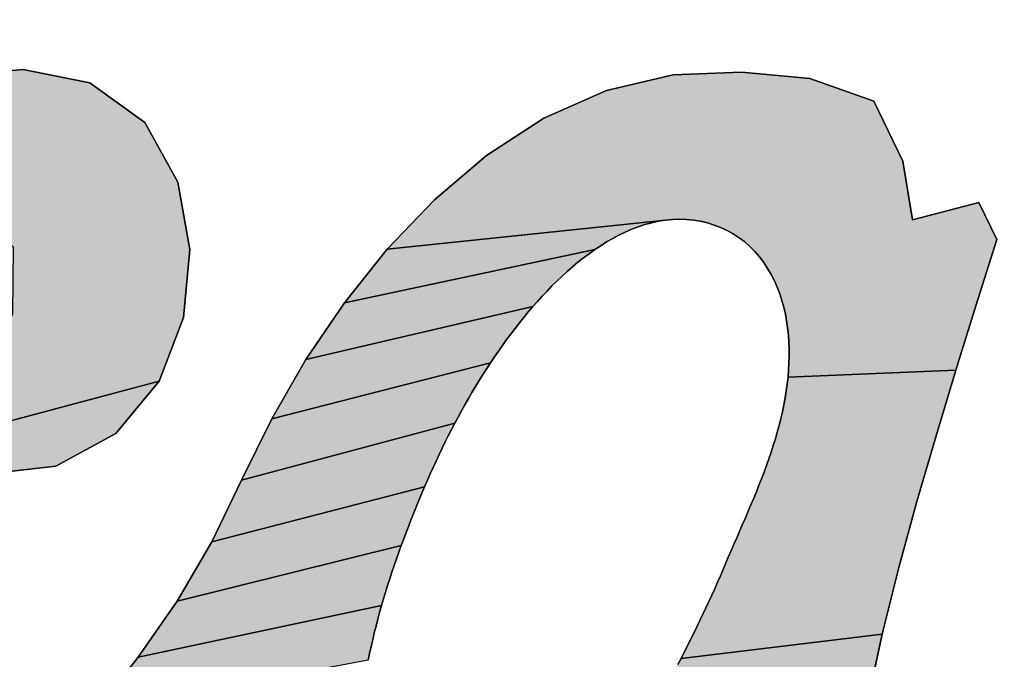
# Model space of a CAD drawing. Units: millimetres. Extents: x 125 to 412, y 12 to 267.
# Drawn here: x 139 to 140, y 261 to 261 of the extents above; entities that cross this region are included whole.
import ezdxf

# ---------------------------------------------------------------- set-up
doc = ezdxf.new("R2010")
doc.units = ezdxf.units.MM
doc.header["$LTSCALE"] = 23.1
doc.layers.add('DEF_LAYER_ASSEM_MEMBER', color=7, linetype='Continuous')

# ---------------------------------------------------------------- blocks, each defined once
blk = doc.blocks.new('AS-NEW_BL8', base_point=(138.22819, 260.76489))
at = {"linetype": 'Continuous'}
for points in [[(139.18013, 261.39067), (139.21938, 261.38278), (139.25172, 261.35943), (139.27111, 261.32444), (139.27808, 261.28492), (139.27449, 261.24494), (139.26011, 261.2075), (139.13806, 261.175), (139.15586, 261.21105), (139.17409, 261.24689), (139.17452, 261.28632), (139.14316, 261.30627), (138.97638, 261.27689), (139.00326, 261.30684), (139.03305, 261.33388), (139.06585, 261.35718), (139.10165, 261.37549), (139.14011, 261.38717)], [(139.60235, 261.3892), (139.6424, 261.38535), (139.68, 261.37208), (139.69704, 261.33682), (139.70281, 261.3023), (139.74172, 261.31258), (139.75236, 261.29074), (139.74018, 261.25237), (139.72824, 261.21392), (139.62964, 261.20994), (139.62998, 261.21405), (139.6302, 261.21818), (139.6303, 261.22231), (139.63027, 261.22645), (139.63012, 261.23057), (139.62982, 261.2347), (139.6294, 261.23881), (139.62882, 261.2429), (139.62807, 261.24696), (139.62715, 261.25099), (139.62605, 261.25497), (139.62476, 261.2589), (139.62328, 261.26276), (139.62161, 261.26654), (139.61973, 261.27022), (139.61766, 261.27379), (139.61537, 261.27724), (139.61288, 261.28053), (139.61018, 261.28366), (139.60728, 261.2866), (139.60418, 261.28933), (139.60088, 261.29182), (139.59741, 261.29406), (139.59378, 261.29603), (139.59003, 261.29777), (139.58618, 261.29927), (139.58223, 261.3005), (139.57821, 261.30146), (139.57414, 261.30214), (139.57003, 261.30255), (139.5659, 261.30269), (139.56177, 261.30255), (139.55765, 261.30216), (139.3941, 261.285), (139.42189, 261.31411), (139.45255, 261.34017), (139.48624, 261.36214), (139.52303, 261.37835), (139.56218, 261.38746)], [(139.51954, 261.2871), (139.5161, 261.2848), (139.36897, 261.25357), (139.3941, 261.285), (139.55765, 261.30216), (139.55357, 261.30151), (139.54953, 261.30064), (139.54555, 261.29954), (139.54162, 261.29825), (139.53777, 261.29677), (139.53398, 261.29512), (139.53026, 261.29331), (139.52661, 261.29137), (139.52304, 261.28929)], [(139.48243, 261.25441), (139.47969, 261.25131), (139.34639, 261.22025), (139.36897, 261.25357), (139.5161, 261.2848), (139.51274, 261.2824), (139.50944, 261.27991), (139.50621, 261.27734), (139.50303, 261.27469), (139.49992, 261.27197), (139.49687, 261.26918), (139.49387, 261.26634), (139.49093, 261.26343), (139.48805, 261.26048), (139.48521, 261.25747)], [(139.45715, 261.22176), (139.45484, 261.21833), (139.32625, 261.1854), (139.34639, 261.22025), (139.47969, 261.25131), (139.47701, 261.24817), (139.47438, 261.24499), (139.47179, 261.24176), (139.46925, 261.2385), (139.46675, 261.23521), (139.46429, 261.23189), (139.46187, 261.22854), (139.45949, 261.22516)], [(139.43575, 261.18642), (139.43381, 261.18277), (139.30858, 261.14924), (139.32625, 261.1854), (139.45484, 261.21833), (139.45258, 261.21487), (139.45035, 261.21139), (139.44816, 261.20789), (139.446, 261.20436), (139.44388, 261.20081), (139.4418, 261.19724), (139.43975, 261.19366), (139.43773, 261.19005)], [(139.62964, 261.20994), (139.72824, 261.21392), (139.71663, 261.17538), (139.70541, 261.13672), (139.69475, 261.0979), (139.6849, 261.05887), (139.56676, 261.04458), (139.56867, 261.04824), (139.57056, 261.05192), (139.57242, 261.0556), (139.57426, 261.05931), (139.57608, 261.06302), (139.57787, 261.06674), (139.57964, 261.07047), (139.58139, 261.07422), (139.58312, 261.07797), (139.58484, 261.08173), (139.58653, 261.0855), (139.5882, 261.08928), (139.58986, 261.09307), (139.5915, 261.09686), (139.59313, 261.10066), (139.59474, 261.10447), (139.59637, 261.10826), (139.59801, 261.11206), (139.59965, 261.11585), (139.6013, 261.11964), (139.60295, 261.12343), (139.6046, 261.12722), (139.60623, 261.13102), (139.60785, 261.13482), (139.60944, 261.13863), (139.61101, 261.14245), (139.61256, 261.14629), (139.61407, 261.15013), (139.61554, 261.15399), (139.61697, 261.15787), (139.61835, 261.16177), (139.61969, 261.16568), (139.62097, 261.16961), (139.62219, 261.17356), (139.62334, 261.17752), (139.62443, 261.18151), (139.62544, 261.18552), (139.62637, 261.18954), (139.62722, 261.19359), (139.62797, 261.19765), (139.62863, 261.20173), (139.62919, 261.20583)], [(139.23458, 261.17665), (139.19942, 261.15759), (139.15965, 261.15295), (139.13806, 261.175), (139.26011, 261.2075)], [(139.4177, 261.14926), (139.41605, 261.14547), (139.29108, 261.11299), (139.30858, 261.14924), (139.43381, 261.18277), (139.43189, 261.17911), (139.43001, 261.17543), (139.42816, 261.17174), (139.42634, 261.16802), (139.42456, 261.1643), (139.4228, 261.16056), (139.42107, 261.15681), (139.41937, 261.15304)], [(139.4038, 261.11476), (139.40237, 261.11088), (139.27075, 261.07826), (139.29108, 261.11299), (139.41605, 261.14547), (139.41443, 261.14166), (139.41284, 261.13785), (139.41128, 261.13402), (139.40974, 261.13019), (139.40822, 261.12634), (139.40673, 261.12249), (139.40526, 261.11863)], [(139.39194, 261.07952), (139.39078, 261.07555), (139.24773, 261.04524), (139.27075, 261.07826), (139.40237, 261.11088), (139.40097, 261.107), (139.39959, 261.1031), (139.39824, 261.0992), (139.39692, 261.09528), (139.39562, 261.09135), (139.39436, 261.08742), (139.39314, 261.08347)], [(139.38379, 261.04748), (139.38297, 261.04343), (139.22292, 261.01354), (139.24773, 261.04524), (139.39078, 261.07555), (139.38966, 261.07157), (139.38858, 261.06758), (139.38754, 261.06358), (139.38654, 261.05957), (139.38558, 261.05555), (139.38466, 261.05152)], [(139.56676, 261.04458), (139.6849, 261.05887), (139.67647, 261.0195), (139.67159, 260.97959), (139.68782, 260.94489), (139.72668, 260.94512), (139.47261, 260.93177), (139.47618, 260.93384), (139.47968, 260.93604), (139.48311, 260.93834), (139.48647, 260.94075), (139.48976, 260.94326), (139.49297, 260.94585), (139.49612, 260.94853), (139.49921, 260.95128), (139.50223, 260.9541), (139.50519, 260.95698), (139.50809, 260.95992), (139.51094, 260.96292), (139.51373, 260.96597), (139.51647, 260.96906), (139.51916, 260.9722), (139.5218, 260.97538), (139.52439, 260.9786), (139.52694, 260.98185), (139.52945, 260.98513), (139.53192, 260.98845), (139.53436, 260.99179), (139.53675, 260.99515), (139.53911, 260.99854), (139.54144, 261.00196), (139.54373, 261.0054), (139.54599, 261.00886), (139.54821, 261.01235), (139.5504, 261.01585), (139.55255, 261.01938), (139.55467, 261.02293), (139.55676, 261.02649), (139.55882, 261.03008), (139.56085, 261.03368), (139.56284, 261.0373), (139.56481, 261.04093)]]:
    blk.add_hatch(color=2, dxfattribs=at).paths.add_polyline_path(points)
at = {"color": 2, "linetype": 'Continuous'}
for p, q in [((139.18013, 261.39067), (139.14011, 261.38717)), ((139.14011, 261.38717), (139.18013, 261.39067)), ((139.18013, 261.39067), (139.14011, 261.38717)), ((139.21938, 261.38278), (139.18013, 261.39067)), ((139.18013, 261.39067), (139.21938, 261.38278)), ((139.21938, 261.38278), (139.18013, 261.39067)), ((139.60235, 261.3892), (139.56218, 261.38746)), ((139.56218, 261.38746), (139.60235, 261.3892)), ((139.60235, 261.3892), (139.56218, 261.38746)), ((139.6424, 261.38535), (139.60235, 261.3892)), ((139.60235, 261.3892), (139.6424, 261.38535)), ((139.6424, 261.38535), (139.60235, 261.3892)), ((139.56218, 261.38746), (139.52303, 261.37835)), ((139.52303, 261.37835), (139.56218, 261.38746)), ((139.56218, 261.38746), (139.52303, 261.37835)), ((139.68, 261.37208), (139.6424, 261.38535)), ((139.6424, 261.38535), (139.68, 261.37208)), ((139.68, 261.37208), (139.6424, 261.38535)), ((139.25172, 261.35943), (139.21938, 261.38278)), ((139.21938, 261.38278), (139.25172, 261.35943)), ((139.25172, 261.35943), (139.21938, 261.38278)), ((139.52303, 261.37835), (139.48624, 261.36214)), ((139.48624, 261.36214), (139.52303, 261.37835)), ((139.52303, 261.37835), (139.48624, 261.36214)), ((139.69704, 261.33682), (139.68, 261.37208)), ((139.68, 261.37208), (139.69704, 261.33682)), ((139.69704, 261.33682), (139.68, 261.37208)), ((139.48624, 261.36214), (139.45255, 261.34017)), ((139.45255, 261.34017), (139.48624, 261.36214)), ((139.48624, 261.36214), (139.45255, 261.34017)), ((139.27111, 261.32444), (139.25172, 261.35943)), ((139.25172, 261.35943), (139.27111, 261.32444)), ((139.27111, 261.32444), (139.25172, 261.35943)), ((139.45255, 261.34017), (139.42189, 261.31411)), ((139.42189, 261.31411), (139.45255, 261.34017)), ((139.45255, 261.34017), (139.42189, 261.31411)), ((139.70281, 261.3023), (139.69704, 261.33682)), ((139.69704, 261.33682), (139.70281, 261.3023)), ((139.70281, 261.3023), (139.69704, 261.33682)), ((139.27808, 261.28492), (139.27111, 261.32444)), ((139.27111, 261.32444), (139.27808, 261.28492)), ((139.27808, 261.28492), (139.27111, 261.32444)), ((139.42189, 261.31411), (139.3941, 261.285)), ((139.3941, 261.285), (139.42189, 261.31411)), ((139.42189, 261.31411), (139.3941, 261.285)), ((139.74172, 261.31258), (139.70281, 261.3023)), ((139.70281, 261.3023), (139.74172, 261.31258)), ((139.74172, 261.31258), (139.70281, 261.3023)), ((139.75236, 261.29074), (139.74172, 261.31258)), ((139.74172, 261.31258), (139.75236, 261.29074)), ((139.75236, 261.29074), (139.74172, 261.31258)), ((139.55765, 261.30216), (139.56177, 261.30255)), ((139.56177, 261.30255), (139.55765, 261.30216)), ((139.55765, 261.30216), (139.56177, 261.30255)), ((139.56177, 261.30255), (139.5659, 261.30269)), ((139.5659, 261.30269), (139.56177, 261.30255)), ((139.56177, 261.30255), (139.5659, 261.30269)), ((139.5659, 261.30269), (139.57003, 261.30255)), ((139.57003, 261.30255), (139.5659, 261.30269)), ((139.5659, 261.30269), (139.57003, 261.30255)), ((139.57003, 261.30255), (139.57414, 261.30214)), ((139.57414, 261.30214), (139.57003, 261.30255)), ((139.57003, 261.30255), (139.57414, 261.30214)), ((139.53398, 261.29512), (139.53777, 261.29677)), ((139.53777, 261.29677), (139.53398, 261.29512)), ((139.53398, 261.29512), (139.53777, 261.29677)), ((139.53777, 261.29677), (139.54162, 261.29825)), ((139.54162, 261.29825), (139.53777, 261.29677)), ((139.53777, 261.29677), (139.54162, 261.29825)), ((139.54162, 261.29825), (139.54555, 261.29954)), ((139.54555, 261.29954), (139.54162, 261.29825)), ((139.54162, 261.29825), (139.54555, 261.29954)), ((139.54555, 261.29954), (139.54953, 261.30064)), ((139.54953, 261.30064), (139.54555, 261.29954)), ((139.54555, 261.29954), (139.54953, 261.30064)), ((139.54953, 261.30064), (139.55357, 261.30151)), ((139.55357, 261.30151), (139.54953, 261.30064)), ((139.54953, 261.30064), (139.55357, 261.30151)), ((139.55357, 261.30151), (139.55765, 261.30216)), ((139.55765, 261.30216), (139.55357, 261.30151)), ((139.55357, 261.30151), (139.55765, 261.30216)), ((139.57414, 261.30214), (139.57821, 261.30146)), ((139.57821, 261.30146), (139.57414, 261.30214)), ((139.57414, 261.30214), (139.57821, 261.30146)), ((139.57821, 261.30146), (139.58223, 261.3005)), ((139.58223, 261.3005), (139.57821, 261.30146)), ((139.57821, 261.30146), (139.58223, 261.3005)), ((139.58223, 261.3005), (139.58618, 261.29927)), ((139.58618, 261.29927), (139.58223, 261.3005)), ((139.58223, 261.3005), (139.58618, 261.29927)), ((139.58618, 261.29927), (139.59003, 261.29777)), ((139.59003, 261.29777), (139.58618, 261.29927)), ((139.58618, 261.29927), (139.59003, 261.29777)), ((139.59003, 261.29777), (139.59378, 261.29603)), ((139.59378, 261.29603), (139.59003, 261.29777)), ((139.59003, 261.29777), (139.59378, 261.29603)), ((139.52304, 261.28929), (139.52661, 261.29137)), ((139.52661, 261.29137), (139.52304, 261.28929)), ((139.52304, 261.28929), (139.52661, 261.29137)), ((139.52661, 261.29137), (139.53026, 261.29331)), ((139.53026, 261.29331), (139.52661, 261.29137)), ((139.52661, 261.29137), (139.53026, 261.29331)), ((139.53026, 261.29331), (139.53398, 261.29512)), ((139.53398, 261.29512), (139.53026, 261.29331)), ((139.53026, 261.29331), (139.53398, 261.29512)), ((139.59378, 261.29603), (139.59741, 261.29406)), ((139.59741, 261.29406), (139.59378, 261.29603)), ((139.59378, 261.29603), (139.59741, 261.29406)), ((139.59741, 261.29406), (139.60088, 261.29182)), ((139.60088, 261.29182), (139.59741, 261.29406)), ((139.59741, 261.29406), (139.60088, 261.29182)), ((139.60088, 261.29182), (139.60418, 261.28933)), ((139.60418, 261.28933), (139.60088, 261.29182)), ((139.60088, 261.29182), (139.60418, 261.28933)), ((139.3941, 261.285), (139.36897, 261.25357)), ((139.36897, 261.25357), (139.3941, 261.285)), ((139.3941, 261.285), (139.36897, 261.25357)), ((139.5161, 261.2848), (139.51954, 261.2871)), ((139.51954, 261.2871), (139.5161, 261.2848)), ((139.5161, 261.2848), (139.51954, 261.2871)), ((139.51954, 261.2871), (139.52304, 261.28929)), ((139.52304, 261.28929), (139.51954, 261.2871)), ((139.51954, 261.2871), (139.52304, 261.28929)), ((139.60418, 261.28933), (139.60728, 261.2866)), ((139.60728, 261.2866), (139.60418, 261.28933)), ((139.60418, 261.28933), (139.60728, 261.2866)), ((139.60728, 261.2866), (139.61018, 261.28366)), ((139.61018, 261.28366), (139.60728, 261.2866)), ((139.60728, 261.2866), (139.61018, 261.28366)), ((139.74018, 261.25237), (139.75236, 261.29074)), ((139.75236, 261.29074), (139.74018, 261.25237)), ((139.74018, 261.25237), (139.75236, 261.29074)), ((139.27449, 261.24494), (139.27808, 261.28492)), ((139.27808, 261.28492), (139.27449, 261.24494)), ((139.27449, 261.24494), (139.27808, 261.28492)), ((139.50621, 261.27734), (139.50944, 261.27991)), ((139.50944, 261.27991), (139.50621, 261.27734)), ((139.50621, 261.27734), (139.50944, 261.27991)), ((139.50944, 261.27991), (139.51274, 261.2824)), ((139.51274, 261.2824), (139.50944, 261.27991)), ((139.50944, 261.27991), (139.51274, 261.2824)), ((139.51274, 261.2824), (139.5161, 261.2848)), ((139.5161, 261.2848), (139.51274, 261.2824)), ((139.51274, 261.2824), (139.5161, 261.2848)), ((139.61018, 261.28366), (139.61288, 261.28053)), ((139.61288, 261.28053), (139.61018, 261.28366)), ((139.61018, 261.28366), (139.61288, 261.28053)), ((139.61288, 261.28053), (139.61537, 261.27724)), ((139.61537, 261.27724), (139.61288, 261.28053)), ((139.61288, 261.28053), (139.61537, 261.27724)), ((139.49992, 261.27197), (139.50303, 261.27469)), ((139.50303, 261.27469), (139.49992, 261.27197)), ((139.49992, 261.27197), (139.50303, 261.27469)), ((139.50303, 261.27469), (139.50621, 261.27734)), ((139.50621, 261.27734), (139.50303, 261.27469)), ((139.50303, 261.27469), (139.50621, 261.27734)), ((139.61537, 261.27724), (139.61766, 261.27379)), ((139.61766, 261.27379), (139.61537, 261.27724)), ((139.61537, 261.27724), (139.61766, 261.27379)), ((139.61766, 261.27379), (139.61973, 261.27022)), ((139.61973, 261.27022), (139.61766, 261.27379)), ((139.61766, 261.27379), (139.61973, 261.27022)), ((139.49387, 261.26634), (139.49687, 261.26918)), ((139.49687, 261.26918), (139.49387, 261.26634)), ((139.49387, 261.26634), (139.49687, 261.26918)), ((139.49687, 261.26918), (139.49992, 261.27197)), ((139.49992, 261.27197), (139.49687, 261.26918)), ((139.49687, 261.26918), (139.49992, 261.27197)), ((139.61973, 261.27022), (139.62161, 261.26654)), ((139.62161, 261.26654), (139.61973, 261.27022)), ((139.61973, 261.27022), (139.62161, 261.26654)), ((139.48805, 261.26048), (139.49093, 261.26343)), ((139.49093, 261.26343), (139.48805, 261.26048)), ((139.48805, 261.26048), (139.49093, 261.26343)), ((139.49093, 261.26343), (139.49387, 261.26634)), ((139.49387, 261.26634), (139.49093, 261.26343)), ((139.49093, 261.26343), (139.49387, 261.26634)), ((139.62161, 261.26654), (139.62328, 261.26276)), ((139.62328, 261.26276), (139.62161, 261.26654)), ((139.62161, 261.26654), (139.62328, 261.26276)), ((139.62328, 261.26276), (139.62476, 261.2589)), ((139.62476, 261.2589), (139.62328, 261.26276)), ((139.62328, 261.26276), (139.62476, 261.2589)), ((139.48243, 261.25441), (139.48521, 261.25747)), ((139.48521, 261.25747), (139.48243, 261.25441)), ((139.48243, 261.25441), (139.48521, 261.25747)), ((139.48521, 261.25747), (139.48805, 261.26048)), ((139.48805, 261.26048), (139.48521, 261.25747)), ((139.48521, 261.25747), (139.48805, 261.26048)), ((139.62476, 261.2589), (139.62605, 261.25497)), ((139.62605, 261.25497), (139.62476, 261.2589)), ((139.62476, 261.2589), (139.62605, 261.25497)), ((139.36897, 261.25357), (139.34639, 261.22025)), ((139.34639, 261.22025), (139.36897, 261.25357)), ((139.36897, 261.25357), (139.34639, 261.22025)), ((139.47701, 261.24817), (139.47969, 261.25131)), ((139.47969, 261.25131), (139.47701, 261.24817)), ((139.47701, 261.24817), (139.47969, 261.25131)), ((139.47969, 261.25131), (139.48243, 261.25441)), ((139.48243, 261.25441), (139.47969, 261.25131)), ((139.47969, 261.25131), (139.48243, 261.25441)), ((139.62605, 261.25497), (139.62715, 261.25099)), ((139.62715, 261.25099), (139.62605, 261.25497)), ((139.62605, 261.25497), (139.62715, 261.25099)), ((139.62715, 261.25099), (139.62807, 261.24696)), ((139.62807, 261.24696), (139.62715, 261.25099)), ((139.62715, 261.25099), (139.62807, 261.24696)), ((139.72824, 261.21392), (139.74018, 261.25237)), ((139.74018, 261.25237), (139.72824, 261.21392)), ((139.72824, 261.21392), (139.74018, 261.25237)), ((139.26011, 261.2075), (139.27449, 261.24494)), ((139.27449, 261.24494), (139.26011, 261.2075)), ((139.26011, 261.2075), (139.27449, 261.24494)), ((139.47179, 261.24176), (139.47438, 261.24499)), ((139.47438, 261.24499), (139.47179, 261.24176)), ((139.47179, 261.24176), (139.47438, 261.24499)), ((139.47438, 261.24499), (139.47701, 261.24817)), ((139.47701, 261.24817), (139.47438, 261.24499)), ((139.47438, 261.24499), (139.47701, 261.24817)), ((139.62807, 261.24696), (139.62882, 261.2429)), ((139.62882, 261.2429), (139.62807, 261.24696)), ((139.62807, 261.24696), (139.62882, 261.2429)), ((139.46925, 261.2385), (139.47179, 261.24176)), ((139.47179, 261.24176), (139.46925, 261.2385)), ((139.46925, 261.2385), (139.47179, 261.24176)), ((139.62882, 261.2429), (139.6294, 261.23881)), ((139.6294, 261.23881), (139.62882, 261.2429)), ((139.62882, 261.2429), (139.6294, 261.23881)), ((139.6294, 261.23881), (139.62982, 261.2347)), ((139.62982, 261.2347), (139.6294, 261.23881)), ((139.6294, 261.23881), (139.62982, 261.2347)), ((139.46429, 261.23189), (139.46675, 261.23521)), ((139.46675, 261.23521), (139.46429, 261.23189)), ((139.46429, 261.23189), (139.46675, 261.23521)), ((139.46675, 261.23521), (139.46925, 261.2385)), ((139.46925, 261.2385), (139.46675, 261.23521)), ((139.46675, 261.23521), (139.46925, 261.2385)), ((139.62982, 261.2347), (139.63012, 261.23057)), ((139.63012, 261.23057), (139.62982, 261.2347)), ((139.62982, 261.2347), (139.63012, 261.23057)), ((139.45949, 261.22516), (139.46187, 261.22854)), ((139.46187, 261.22854), (139.45949, 261.22516)), ((139.45949, 261.22516), (139.46187, 261.22854)), ((139.46187, 261.22854), (139.46429, 261.23189)), ((139.46429, 261.23189), (139.46187, 261.22854)), ((139.46187, 261.22854), (139.46429, 261.23189)), ((139.63012, 261.23057), (139.63027, 261.22645)), ((139.63027, 261.22645), (139.63012, 261.23057)), ((139.63012, 261.23057), (139.63027, 261.22645)), ((139.45484, 261.21833), (139.45715, 261.22176)), ((139.45715, 261.22176), (139.45484, 261.21833)), ((139.45484, 261.21833), (139.45715, 261.22176)), ((139.45715, 261.22176), (139.45949, 261.22516)), ((139.45949, 261.22516), (139.45715, 261.22176)), ((139.45715, 261.22176), (139.45949, 261.22516)), ((139.6303, 261.22231), (139.6302, 261.21818)), ((139.6302, 261.21818), (139.6303, 261.22231)), ((139.6303, 261.22231), (139.6302, 261.21818)), ((139.63027, 261.22645), (139.6303, 261.22231)), ((139.6303, 261.22231), (139.63027, 261.22645)), ((139.63027, 261.22645), (139.6303, 261.22231)), ((139.34639, 261.22025), (139.32625, 261.1854)), ((139.32625, 261.1854), (139.34639, 261.22025)), ((139.34639, 261.22025), (139.32625, 261.1854)), ((139.45258, 261.21487), (139.45484, 261.21833)), ((139.45484, 261.21833), (139.45258, 261.21487)), ((139.45258, 261.21487), (139.45484, 261.21833)), ((139.6302, 261.21818), (139.62998, 261.21405)), ((139.62998, 261.21405), (139.6302, 261.21818)), ((139.6302, 261.21818), (139.62998, 261.21405)), ((139.44816, 261.20789), (139.45035, 261.21139)), ((139.45035, 261.21139), (139.44816, 261.20789)), ((139.44816, 261.20789), (139.45035, 261.21139)), ((139.45035, 261.21139), (139.45258, 261.21487)), ((139.45258, 261.21487), (139.45035, 261.21139)), ((139.45035, 261.21139), (139.45258, 261.21487)), ((139.62964, 261.20994), (139.62919, 261.20583)), ((139.62919, 261.20583), (139.62964, 261.20994)), ((139.62964, 261.20994), (139.62919, 261.20583)), ((139.62998, 261.21405), (139.62964, 261.20994)), ((139.62964, 261.20994), (139.62998, 261.21405)), ((139.62998, 261.21405), (139.62964, 261.20994)), ((139.71663, 261.17538), (139.72824, 261.21392)), ((139.72824, 261.21392), (139.71663, 261.17538)), ((139.71663, 261.17538), (139.72824, 261.21392)), ((139.23458, 261.17665), (139.26011, 261.2075)), ((139.26011, 261.2075), (139.23458, 261.17665)), ((139.23458, 261.17665), (139.26011, 261.2075)), ((139.44388, 261.20081), (139.446, 261.20436)), ((139.446, 261.20436), (139.44388, 261.20081)), ((139.44388, 261.20081), (139.446, 261.20436)), ((139.446, 261.20436), (139.44816, 261.20789)), ((139.44816, 261.20789), (139.446, 261.20436)), ((139.446, 261.20436), (139.44816, 261.20789)), ((139.62919, 261.20583), (139.62863, 261.20173)), ((139.62863, 261.20173), (139.62919, 261.20583)), ((139.62919, 261.20583), (139.62863, 261.20173)), ((139.4418, 261.19724), (139.44388, 261.20081)), ((139.44388, 261.20081), (139.4418, 261.19724)), ((139.4418, 261.19724), (139.44388, 261.20081)), ((139.62863, 261.20173), (139.62797, 261.19765)), ((139.62797, 261.19765), (139.62863, 261.20173)), ((139.62863, 261.20173), (139.62797, 261.19765)), ((139.43773, 261.19005), (139.43975, 261.19366)), ((139.43975, 261.19366), (139.43773, 261.19005)), ((139.43773, 261.19005), (139.43975, 261.19366)), ((139.43975, 261.19366), (139.4418, 261.19724)), ((139.4418, 261.19724), (139.43975, 261.19366)), ((139.43975, 261.19366), (139.4418, 261.19724)), ((139.62722, 261.19359), (139.62637, 261.18954)), ((139.62637, 261.18954), (139.62722, 261.19359)), ((139.62722, 261.19359), (139.62637, 261.18954)), ((139.62797, 261.19765), (139.62722, 261.19359)), ((139.62722, 261.19359), (139.62797, 261.19765)), ((139.62797, 261.19765), (139.62722, 261.19359)), ((139.43575, 261.18642), (139.43773, 261.19005)), ((139.43773, 261.19005), (139.43575, 261.18642)), ((139.43575, 261.18642), (139.43773, 261.19005)), ((139.62637, 261.18954), (139.62544, 261.18552)), ((139.62544, 261.18552), (139.62637, 261.18954)), ((139.62637, 261.18954), (139.62544, 261.18552)), ((139.32625, 261.1854), (139.30858, 261.14924)), ((139.30858, 261.14924), (139.32625, 261.1854)), ((139.32625, 261.1854), (139.30858, 261.14924)), ((139.43189, 261.17911), (139.43381, 261.18277)), ((139.43381, 261.18277), (139.43189, 261.17911)), ((139.43189, 261.17911), (139.43381, 261.18277)), ((139.43381, 261.18277), (139.43575, 261.18642)), ((139.43575, 261.18642), (139.43381, 261.18277)), ((139.43381, 261.18277), (139.43575, 261.18642)), ((139.62443, 261.18151), (139.62334, 261.17752)), ((139.62334, 261.17752), (139.62443, 261.18151)), ((139.62443, 261.18151), (139.62334, 261.17752)), ((139.62544, 261.18552), (139.62443, 261.18151)), ((139.62443, 261.18151), (139.62544, 261.18552)), ((139.62544, 261.18552), (139.62443, 261.18151)), ((139.19942, 261.15759), (139.23458, 261.17665)), ((139.23458, 261.17665), (139.19942, 261.15759)), ((139.19942, 261.15759), (139.23458, 261.17665)), ((139.42816, 261.17174), (139.43001, 261.17543)), ((139.43001, 261.17543), (139.42816, 261.17174)), ((139.42816, 261.17174), (139.43001, 261.17543)), ((139.43001, 261.17543), (139.43189, 261.17911)), ((139.43189, 261.17911), (139.43001, 261.17543)), ((139.43001, 261.17543), (139.43189, 261.17911)), ((139.62334, 261.17752), (139.62219, 261.17356)), ((139.62219, 261.17356), (139.62334, 261.17752)), ((139.62334, 261.17752), (139.62219, 261.17356)), ((139.70541, 261.13672), (139.71663, 261.17538)), ((139.71663, 261.17538), (139.70541, 261.13672)), ((139.70541, 261.13672), (139.71663, 261.17538)), ((139.42634, 261.16802), (139.42816, 261.17174)), ((139.42816, 261.17174), (139.42634, 261.16802)), ((139.42634, 261.16802), (139.42816, 261.17174)), ((139.62097, 261.16961), (139.61969, 261.16568)), ((139.61969, 261.16568), (139.62097, 261.16961)), ((139.62097, 261.16961), (139.61969, 261.16568)), ((139.62219, 261.17356), (139.62097, 261.16961)), ((139.62097, 261.16961), (139.62219, 261.17356)), ((139.62219, 261.17356), (139.62097, 261.16961)), ((139.4228, 261.16056), (139.42456, 261.1643)), ((139.42456, 261.1643), (139.4228, 261.16056)), ((139.4228, 261.16056), (139.42456, 261.1643)), ((139.42456, 261.1643), (139.42634, 261.16802)), ((139.42634, 261.16802), (139.42456, 261.1643)), ((139.42456, 261.1643), (139.42634, 261.16802)), ((139.61969, 261.16568), (139.61835, 261.16177)), ((139.61835, 261.16177), (139.61969, 261.16568)), ((139.61969, 261.16568), (139.61835, 261.16177)), ((139.42107, 261.15681), (139.4228, 261.16056)), ((139.4228, 261.16056), (139.42107, 261.15681)), ((139.42107, 261.15681), (139.4228, 261.16056)), ((139.61697, 261.15787), (139.61554, 261.15399)), ((139.61554, 261.15399), (139.61697, 261.15787)), ((139.61697, 261.15787), (139.61554, 261.15399)), ((139.61835, 261.16177), (139.61697, 261.15787)), ((139.61697, 261.15787), (139.61835, 261.16177)), ((139.61835, 261.16177), (139.61697, 261.15787)), ((139.15965, 261.15295), (139.19942, 261.15759)), ((139.19942, 261.15759), (139.15965, 261.15295)), ((139.15965, 261.15295), (139.19942, 261.15759)), ((139.4177, 261.14926), (139.41937, 261.15304)), ((139.41937, 261.15304), (139.4177, 261.14926)), ((139.4177, 261.14926), (139.41937, 261.15304)), ((139.41937, 261.15304), (139.42107, 261.15681)), ((139.42107, 261.15681), (139.41937, 261.15304)), ((139.41937, 261.15304), (139.42107, 261.15681)), ((139.61554, 261.15399), (139.61407, 261.15013)), ((139.61407, 261.15013), (139.61554, 261.15399)), ((139.61554, 261.15399), (139.61407, 261.15013)), ((139.30858, 261.14924), (139.29108, 261.11299)), ((139.29108, 261.11299), (139.30858, 261.14924)), ((139.30858, 261.14924), (139.29108, 261.11299)), ((139.41605, 261.14547), (139.4177, 261.14926)), ((139.4177, 261.14926), (139.41605, 261.14547)), ((139.41605, 261.14547), (139.4177, 261.14926)), ((139.61256, 261.14629), (139.61101, 261.14245)), ((139.61101, 261.14245), (139.61256, 261.14629)), ((139.61256, 261.14629), (139.61101, 261.14245)), ((139.61407, 261.15013), (139.61256, 261.14629)), ((139.61256, 261.14629), (139.61407, 261.15013)), ((139.61407, 261.15013), (139.61256, 261.14629)), ((139.41284, 261.13785), (139.41443, 261.14166)), ((139.41443, 261.14166), (139.41284, 261.13785)), ((139.41284, 261.13785), (139.41443, 261.14166)), ((139.41443, 261.14166), (139.41605, 261.14547)), ((139.41605, 261.14547), (139.41443, 261.14166)), ((139.41443, 261.14166), (139.41605, 261.14547)), ((139.61101, 261.14245), (139.60944, 261.13863)), ((139.60944, 261.13863), (139.61101, 261.14245)), ((139.61101, 261.14245), (139.60944, 261.13863)), ((139.41128, 261.13402), (139.41284, 261.13785)), ((139.41284, 261.13785), (139.41128, 261.13402)), ((139.41128, 261.13402), (139.41284, 261.13785)), ((139.60785, 261.13482), (139.60623, 261.13102)), ((139.60623, 261.13102), (139.60785, 261.13482)), ((139.60785, 261.13482), (139.60623, 261.13102)), ((139.60944, 261.13863), (139.60785, 261.13482)), ((139.60785, 261.13482), (139.60944, 261.13863)), ((139.60944, 261.13863), (139.60785, 261.13482)), ((139.69475, 261.0979), (139.70541, 261.13672)), ((139.70541, 261.13672), (139.69475, 261.0979)), ((139.69475, 261.0979), (139.70541, 261.13672)), ((139.40822, 261.12634), (139.40974, 261.13019)), ((139.40974, 261.13019), (139.40822, 261.12634)), ((139.40822, 261.12634), (139.40974, 261.13019)), ((139.40974, 261.13019), (139.41128, 261.13402)), ((139.41128, 261.13402), (139.40974, 261.13019)), ((139.40974, 261.13019), (139.41128, 261.13402)), ((139.60623, 261.13102), (139.6046, 261.12722)), ((139.6046, 261.12722), (139.60623, 261.13102)), ((139.60623, 261.13102), (139.6046, 261.12722)), ((139.40673, 261.12249), (139.40822, 261.12634)), ((139.40822, 261.12634), (139.40673, 261.12249)), ((139.40673, 261.12249), (139.40822, 261.12634)), ((139.60295, 261.12343), (139.6013, 261.11964)), ((139.6013, 261.11964), (139.60295, 261.12343)), ((139.60295, 261.12343), (139.6013, 261.11964)), ((139.6046, 261.12722), (139.60295, 261.12343)), ((139.60295, 261.12343), (139.6046, 261.12722)), ((139.6046, 261.12722), (139.60295, 261.12343)), ((139.4038, 261.11476), (139.40526, 261.11863)), ((139.40526, 261.11863), (139.4038, 261.11476)), ((139.4038, 261.11476), (139.40526, 261.11863)), ((139.40526, 261.11863), (139.40673, 261.12249)), ((139.40673, 261.12249), (139.40526, 261.11863)), ((139.40526, 261.11863), (139.40673, 261.12249)), ((139.6013, 261.11964), (139.59965, 261.11585)), ((139.59965, 261.11585), (139.6013, 261.11964)), ((139.6013, 261.11964), (139.59965, 261.11585)), ((139.29108, 261.11299), (139.27075, 261.07826)), ((139.27075, 261.07826), (139.29108, 261.11299)), ((139.29108, 261.11299), (139.27075, 261.07826)), ((139.40237, 261.11088), (139.4038, 261.11476)), ((139.4038, 261.11476), (139.40237, 261.11088)), ((139.40237, 261.11088), (139.4038, 261.11476)), ((139.59801, 261.11206), (139.59637, 261.10826)), ((139.59637, 261.10826), (139.59801, 261.11206)), ((139.59801, 261.11206), (139.59637, 261.10826)), ((139.59965, 261.11585), (139.59801, 261.11206)), ((139.59801, 261.11206), (139.59965, 261.11585)), ((139.59965, 261.11585), (139.59801, 261.11206)), ((139.39959, 261.1031), (139.40097, 261.107)), ((139.40097, 261.107), (139.39959, 261.1031)), ((139.39959, 261.1031), (139.40097, 261.107)), ((139.40097, 261.107), (139.40237, 261.11088)), ((139.40237, 261.11088), (139.40097, 261.107)), ((139.40097, 261.107), (139.40237, 261.11088)), ((139.59637, 261.10826), (139.59474, 261.10447)), ((139.59474, 261.10447), (139.59637, 261.10826)), ((139.59637, 261.10826), (139.59474, 261.10447)), ((139.39824, 261.0992), (139.39959, 261.1031)), ((139.39959, 261.1031), (139.39824, 261.0992)), ((139.39824, 261.0992), (139.39959, 261.1031)), ((139.59313, 261.10066), (139.5915, 261.09686)), ((139.5915, 261.09686), (139.59313, 261.10066)), ((139.59313, 261.10066), (139.5915, 261.09686)), ((139.59474, 261.10447), (139.59313, 261.10066)), ((139.59313, 261.10066), (139.59474, 261.10447)), ((139.59474, 261.10447), (139.59313, 261.10066)), ((139.39562, 261.09135), (139.39692, 261.09528)), ((139.39692, 261.09528), (139.39562, 261.09135)), ((139.39562, 261.09135), (139.39692, 261.09528)), ((139.39692, 261.09528), (139.39824, 261.0992)), ((139.39824, 261.0992), (139.39692, 261.09528)), ((139.39692, 261.09528), (139.39824, 261.0992)), ((139.5915, 261.09686), (139.58986, 261.09307)), ((139.58986, 261.09307), (139.5915, 261.09686)), ((139.5915, 261.09686), (139.58986, 261.09307)), ((139.6849, 261.05887), (139.69475, 261.0979)), ((139.69475, 261.0979), (139.6849, 261.05887)), ((139.6849, 261.05887), (139.69475, 261.0979)), ((139.39436, 261.08742), (139.39562, 261.09135)), ((139.39562, 261.09135), (139.39436, 261.08742)), ((139.39436, 261.08742), (139.39562, 261.09135)), ((139.5882, 261.08928), (139.58653, 261.0855)), ((139.58653, 261.0855), (139.5882, 261.08928)), ((139.5882, 261.08928), (139.58653, 261.0855)), ((139.58986, 261.09307), (139.5882, 261.08928)), ((139.5882, 261.08928), (139.58986, 261.09307)), ((139.58986, 261.09307), (139.5882, 261.08928)), ((139.39194, 261.07952), (139.39314, 261.08347)), ((139.39314, 261.08347), (139.39194, 261.07952)), ((139.39194, 261.07952), (139.39314, 261.08347)), ((139.39314, 261.08347), (139.39436, 261.08742)), ((139.39436, 261.08742), (139.39314, 261.08347)), ((139.39314, 261.08347), (139.39436, 261.08742)), ((139.58653, 261.0855), (139.58484, 261.08173)), ((139.58484, 261.08173), (139.58653, 261.0855)), ((139.58653, 261.0855), (139.58484, 261.08173)), ((139.27075, 261.07826), (139.24773, 261.04524)), ((139.24773, 261.04524), (139.27075, 261.07826)), ((139.27075, 261.07826), (139.24773, 261.04524)), ((139.39078, 261.07555), (139.39194, 261.07952)), ((139.39194, 261.07952), (139.39078, 261.07555)), ((139.39078, 261.07555), (139.39194, 261.07952)), ((139.58312, 261.07797), (139.58139, 261.07422)), ((139.58139, 261.07422), (139.58312, 261.07797)), ((139.58312, 261.07797), (139.58139, 261.07422)), ((139.58484, 261.08173), (139.58312, 261.07797)), ((139.58312, 261.07797), (139.58484, 261.08173)), ((139.58484, 261.08173), (139.58312, 261.07797)), ((139.38858, 261.06758), (139.38966, 261.07157)), ((139.38966, 261.07157), (139.38858, 261.06758)), ((139.38858, 261.06758), (139.38966, 261.07157)), ((139.38966, 261.07157), (139.39078, 261.07555)), ((139.39078, 261.07555), (139.38966, 261.07157)), ((139.38966, 261.07157), (139.39078, 261.07555)), ((139.58139, 261.07422), (139.57964, 261.07047)), ((139.57964, 261.07047), (139.58139, 261.07422)), ((139.58139, 261.07422), (139.57964, 261.07047)), ((139.38754, 261.06358), (139.38858, 261.06758)), ((139.38858, 261.06758), (139.38754, 261.06358)), ((139.38754, 261.06358), (139.38858, 261.06758)), ((139.57787, 261.06674), (139.57608, 261.06302)), ((139.57608, 261.06302), (139.57787, 261.06674)), ((139.57787, 261.06674), (139.57608, 261.06302)), ((139.57964, 261.07047), (139.57787, 261.06674)), ((139.57787, 261.06674), (139.57964, 261.07047)), ((139.57964, 261.07047), (139.57787, 261.06674)), ((139.38558, 261.05555), (139.38654, 261.05957)), ((139.38654, 261.05957), (139.38558, 261.05555)), ((139.38558, 261.05555), (139.38654, 261.05957)), ((139.38654, 261.05957), (139.38754, 261.06358)), ((139.38754, 261.06358), (139.38654, 261.05957)), ((139.38654, 261.05957), (139.38754, 261.06358)), ((139.57608, 261.06302), (139.57426, 261.05931)), ((139.57426, 261.05931), (139.57608, 261.06302)), ((139.57608, 261.06302), (139.57426, 261.05931)), ((139.38466, 261.05152), (139.38558, 261.05555)), ((139.38558, 261.05555), (139.38466, 261.05152)), ((139.38466, 261.05152), (139.38558, 261.05555)), ((139.57242, 261.0556), (139.57056, 261.05192)), ((139.57056, 261.05192), (139.57242, 261.0556)), ((139.57242, 261.0556), (139.57056, 261.05192)), ((139.57426, 261.05931), (139.57242, 261.0556)), ((139.57242, 261.0556), (139.57426, 261.05931)), ((139.57426, 261.05931), (139.57242, 261.0556)), ((139.67647, 261.0195), (139.6849, 261.05887)), ((139.6849, 261.05887), (139.67647, 261.0195)), ((139.67647, 261.0195), (139.6849, 261.05887)), ((139.38379, 261.04748), (139.38466, 261.05152)), ((139.38466, 261.05152), (139.38379, 261.04748)), ((139.38379, 261.04748), (139.38466, 261.05152)), ((139.56867, 261.04824), (139.56676, 261.04458)), ((139.56676, 261.04458), (139.56867, 261.04824)), ((139.56867, 261.04824), (139.56676, 261.04458)), ((139.57056, 261.05192), (139.56867, 261.04824)), ((139.56867, 261.04824), (139.57056, 261.05192)), ((139.57056, 261.05192), (139.56867, 261.04824)), ((139.24773, 261.04524), (139.22292, 261.01354)), ((139.22292, 261.01354), (139.24773, 261.04524)), ((139.24773, 261.04524), (139.22292, 261.01354)), ((139.38297, 261.04343), (139.38379, 261.04748)), ((139.38379, 261.04748), (139.38297, 261.04343)), ((139.38297, 261.04343), (139.38379, 261.04748)), ((139.56676, 261.04458), (139.56481, 261.04093)), ((139.56481, 261.04093), (139.56676, 261.04458)), ((139.56676, 261.04458), (139.56481, 261.04093))]:
    blk.add_line(p, q, dxfattribs=at)
for points in [[(139.18013, 261.39067), (139.21938, 261.38278), (139.25172, 261.35943), (139.27111, 261.32444), (139.27808, 261.28492), (139.27449, 261.24494), (139.26011, 261.2075), (139.13806, 261.175), (139.15586, 261.21105), (139.17409, 261.24689), (139.17452, 261.28632), (139.14316, 261.30627), (138.97638, 261.27689), (139.00326, 261.30684), (139.03305, 261.33388), (139.06585, 261.35718), (139.10165, 261.37549), (139.14011, 261.38717), (139.18013, 261.39067)], [(139.60235, 261.3892), (139.6424, 261.38535), (139.68, 261.37208), (139.69704, 261.33682), (139.70281, 261.3023), (139.74172, 261.31258), (139.75236, 261.29074), (139.74018, 261.25237), (139.72824, 261.21392), (139.62964, 261.20994), (139.62998, 261.21405), (139.6302, 261.21818), (139.6303, 261.22231), (139.63027, 261.22645), (139.63012, 261.23057), (139.62982, 261.2347), (139.6294, 261.23881), (139.62882, 261.2429), (139.62807, 261.24696), (139.62715, 261.25099), (139.62605, 261.25497), (139.62476, 261.2589), (139.62328, 261.26276), (139.62161, 261.26654), (139.61973, 261.27022), (139.61766, 261.27379), (139.61537, 261.27724), (139.61288, 261.28053), (139.61018, 261.28366), (139.60728, 261.2866), (139.60418, 261.28933), (139.60088, 261.29182), (139.59741, 261.29406), (139.59378, 261.29603), (139.59003, 261.29777), (139.58618, 261.29927), (139.58223, 261.3005), (139.57821, 261.30146), (139.57414, 261.30214), (139.57003, 261.30255), (139.5659, 261.30269), (139.56177, 261.30255), (139.55765, 261.30216), (139.3941, 261.285), (139.42189, 261.31411), (139.45255, 261.34017), (139.48624, 261.36214), (139.52303, 261.37835), (139.56218, 261.38746), (139.60235, 261.3892)], [(139.51954, 261.2871), (139.5161, 261.2848), (139.36897, 261.25357), (139.3941, 261.285), (139.55765, 261.30216), (139.55357, 261.30151), (139.54953, 261.30064), (139.54555, 261.29954), (139.54162, 261.29825), (139.53777, 261.29677), (139.53398, 261.29512), (139.53026, 261.29331), (139.52661, 261.29137), (139.52304, 261.28929), (139.51954, 261.2871)], [(139.48243, 261.25441), (139.47969, 261.25131), (139.34639, 261.22025), (139.36897, 261.25357), (139.5161, 261.2848), (139.51274, 261.2824), (139.50944, 261.27991), (139.50621, 261.27734), (139.50303, 261.27469), (139.49992, 261.27197), (139.49687, 261.26918), (139.49387, 261.26634), (139.49093, 261.26343), (139.48805, 261.26048), (139.48521, 261.25747), (139.48243, 261.25441)], [(139.45715, 261.22176), (139.45484, 261.21833), (139.32625, 261.1854), (139.34639, 261.22025), (139.47969, 261.25131), (139.47701, 261.24817), (139.47438, 261.24499), (139.47179, 261.24176), (139.46925, 261.2385), (139.46675, 261.23521), (139.46429, 261.23189), (139.46187, 261.22854), (139.45949, 261.22516), (139.45715, 261.22176)], [(139.43575, 261.18642), (139.43381, 261.18277), (139.30858, 261.14924), (139.32625, 261.1854), (139.45484, 261.21833), (139.45258, 261.21487), (139.45035, 261.21139), (139.44816, 261.20789), (139.446, 261.20436), (139.44388, 261.20081), (139.4418, 261.19724), (139.43975, 261.19366), (139.43773, 261.19005), (139.43575, 261.18642)], [(139.62964, 261.20994), (139.72824, 261.21392), (139.71663, 261.17538), (139.70541, 261.13672), (139.69475, 261.0979), (139.6849, 261.05887), (139.56676, 261.04458), (139.56867, 261.04824), (139.57056, 261.05192), (139.57242, 261.0556), (139.57426, 261.05931), (139.57608, 261.06302), (139.57787, 261.06674), (139.57964, 261.07047), (139.58139, 261.07422), (139.58312, 261.07797), (139.58484, 261.08173), (139.58653, 261.0855), (139.5882, 261.08928), (139.58986, 261.09307), (139.5915, 261.09686), (139.59313, 261.10066), (139.59474, 261.10447), (139.59637, 261.10826), (139.59801, 261.11206), (139.59965, 261.11585), (139.6013, 261.11964), (139.60295, 261.12343), (139.6046, 261.12722), (139.60623, 261.13102), (139.60785, 261.13482), (139.60944, 261.13863), (139.61101, 261.14245), (139.61256, 261.14629), (139.61407, 261.15013), (139.61554, 261.15399), (139.61697, 261.15787), (139.61835, 261.16177), (139.61969, 261.16568), (139.62097, 261.16961), (139.62219, 261.17356), (139.62334, 261.17752), (139.62443, 261.18151), (139.62544, 261.18552), (139.62637, 261.18954), (139.62722, 261.19359), (139.62797, 261.19765), (139.62863, 261.20173), (139.62919, 261.20583), (139.62964, 261.20994)], [(139.23458, 261.17665), (139.19942, 261.15759), (139.15965, 261.15295), (139.13806, 261.175), (139.26011, 261.2075), (139.23458, 261.17665)], [(139.4177, 261.14926), (139.41605, 261.14547), (139.29108, 261.11299), (139.30858, 261.14924), (139.43381, 261.18277), (139.43189, 261.17911), (139.43001, 261.17543), (139.42816, 261.17174), (139.42634, 261.16802), (139.42456, 261.1643), (139.4228, 261.16056), (139.42107, 261.15681), (139.41937, 261.15304), (139.4177, 261.14926)], [(139.4038, 261.11476), (139.40237, 261.11088), (139.27075, 261.07826), (139.29108, 261.11299), (139.41605, 261.14547), (139.41443, 261.14166), (139.41284, 261.13785), (139.41128, 261.13402), (139.40974, 261.13019), (139.40822, 261.12634), (139.40673, 261.12249), (139.40526, 261.11863), (139.4038, 261.11476)], [(139.39194, 261.07952), (139.39078, 261.07555), (139.24773, 261.04524), (139.27075, 261.07826), (139.40237, 261.11088), (139.40097, 261.107), (139.39959, 261.1031), (139.39824, 261.0992), (139.39692, 261.09528), (139.39562, 261.09135), (139.39436, 261.08742), (139.39314, 261.08347), (139.39194, 261.07952)], [(139.38379, 261.04748), (139.38297, 261.04343), (139.22292, 261.01354), (139.24773, 261.04524), (139.39078, 261.07555), (139.38966, 261.07157), (139.38858, 261.06758), (139.38754, 261.06358), (139.38654, 261.05957), (139.38558, 261.05555), (139.38466, 261.05152), (139.38379, 261.04748)], [(139.56676, 261.04458), (139.6849, 261.05887), (139.67647, 261.0195)], [(139.56481, 261.04093), (139.56676, 261.04458)]]:
    blk.add_lwpolyline(points, dxfattribs=at)

msp = doc.modelspace()

# ---------------------------------------------------------------- linework, layer by layer
at = {"layer": 'DEF_LAYER_ASSEM_MEMBER', "color": 7, "linetype": 'Continuous'}
msp.add_arc((138.18377, 253.93569), 8.925, 299.820744, 240.180963, dxfattribs=at)

# ---------------------------------------------------------------- block references
at = {"color": 2, "linetype": 'Continuous'}
msp.add_blockref('AS-NEW_BL8', (138.22819, 260.76489), dxfattribs=at)

doc.saveas('drawing.dxf')
